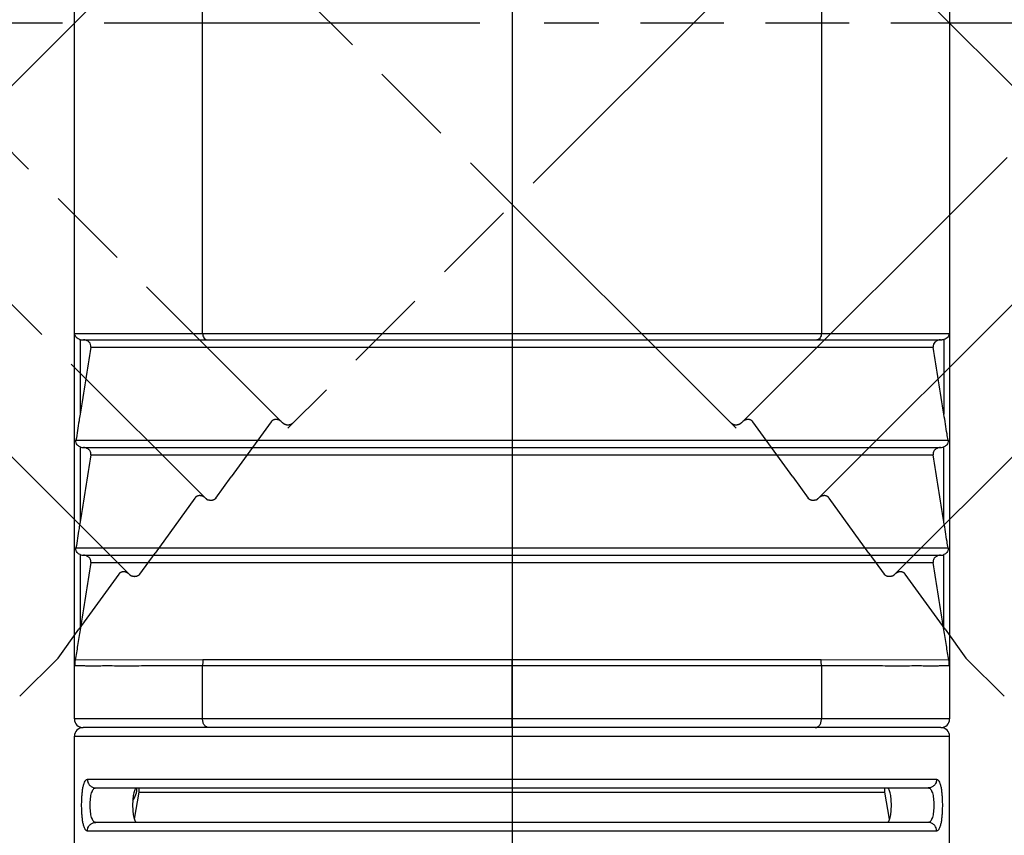
# Model space of a CAD drawing. Units: millimetres. Extents: x 0 to 210, y 0 to 297.
# Drawn here: x 97 to 120, y 112 to 131 of the extents above; entities that cross this region are included whole.
import ezdxf

# ---------------------------------------------------------------- set-up
doc = ezdxf.new("R2010")
doc.units = ezdxf.units.MM
doc.header["$LTSCALE"] = 19.36
doc.linetypes.add('PHANTOM', pattern=[0.8, 0.45, -0.05, 0.1, -0.05, 0.1, -0.05])
doc.layers.get('0').update_dxf_attribs({"linetype": 'CONTINUOUS'})
for name, color, linetype in [('_26_DATUM_AXIS', 7, 'CONTINUOUS'), ('DEFAULT_3', 7, 'PHANTOM'), ('ZEICHNUNGSBEMASSUNGEN', 7, 'CONTINUOUS')]:
    doc.layers.add(name, color=color, linetype=linetype)
doc.styles.get("Standard").update_dxf_attribs({"font": 'arialn.ttf'})
doc.styles.add('TEXTSTYLE_2', font='symbol_iso.ttf')
doc.dimstyles.new('DIMSTYLE_3', dxfattribs={"dimtxt": 3.5, "dimasz": 3.5, "dimexe": 1.5, "dimexo": 1, "dimgap": 3.5, "dimtad": 1, "dimdec": 1, "dimdsep": 46, "dimtxsty": 'STANDARD', "dimblk": '_FILLED', "dimblk1": '_FILLED', "dimblk2": '_FILLED', "dimcen": 0.09, "dimclrt": 7, "dimazin": 2, "dimtp": 0.1, "dimtm": 0.1, "dimtfac": 1, "dimtdec": 1, "dimtofl": 0, "dimtmove": 0, "dimatfit": 3, "dimldrblk": '_FILLED', "dimfxl": 1, "dimtolj": 1, "dimarcsym": 0})

# ---------------------------------------------------------------- blocks, each defined once
blk = doc.blocks.new('*D5')
at = {"layer": 'ZEICHNUNGSBEMASSUNGEN', "color": 7}
for p, q in [((172.47, 140.692), (193.409, 140.692)), ((108.146, 76.061), (108.146, 55.428))]:
    blk.add_line(p, q, dxfattribs=at)
for start, end in [(315, 360), (270, 315)]:
    blk.add_arc((108.146, 140.692), 83.764, start, end, dxfattribs=at)
for points in [[(192.274, 137.183), (191.909, 140.692), (191.399, 137.202)], [(111.636, 57.439), (108.146, 56.928), (111.654, 56.564)]]:
    blk.add_solid(points, dxfattribs=at)
at = {"layer": 'ZEICHNUNGSBEMASSUNGEN', "color": 7, "insert": (162.426, 86.412), "char_height": 3.5, "width": 14.22467, "attachment_point": 2, "rotation": 45, "line_spacing_factor": 0.9, "style": 'TEXTSTYLE_2'}
blk.add_mtext('{\\ftxt;\\W0.0001;\\H0.0001;\\~}{\\ftxt;\\W0.6987951807;\\H3.5; }{\\ftxt;\\W0.0001;\\H0.0001;\\~}\\fArial Narrow;{\\W0.7;90}{\\ftxt;\\W0.0001;\\H0.0001;\\~}{\\ftxt;\\W0.6666666667;\\H3.5; }{\\ftxt;\\W0.0001;\\H0.0001;\\~}', dxfattribs=at)
blk = doc.blocks.new('_FILLED')
at = {"color": 0, "linetype": 'BYBLOCK'}
blk.add_solid([(0, 0), (-1, 0.125), (-1, -0.125)], dxfattribs=at)

msp = doc.modelspace()

# ---------------------------------------------------------------- linework, layer by layer
at = {"color": 7}
for p, q in [((107.9896, 140.5356), (63.3688, 95.9147)), ((108.3021, 140.5356), (152.923, 95.9147)), ((97.9959, 114.3918), (97.9959, 139.9433)), ((118.2959, 139.9433), (118.2959, 114.3918)), ((98.1729, 123.1918), (118.1189, 123.1918)), ((98.1982, 120.6918), (118.0936, 120.6918)), ((98.1982, 118.1918), (118.0936, 118.1918)), ((97.9959, 111.1918), (97.9959, 113.9918)), ((118.0959, 114.1918), (98.1959, 114.1918)), ((118.2959, 111.1918), (118.2959, 113.9918)), ((98.4897, 112.7918), (117.8021, 112.7918)), ((117.8021, 111.9918), (98.4897, 111.9918))]:
    msp.add_line(p, q, dxfattribs=at)
at = {"color": 9}
for p, q in [((100.9688, 123.3418), (100.9688, 132.1918)), ((115.323, 132.1918), (115.323, 123.3418)), ((108.1459, 130.7016), (108.1459, 123.1918)), ((97.9999, 115.6218), (97.9999, 123.3418)), ((97.9999, 123.3418), (100.9688, 123.3418)), ((100.9688, 123.3418), (108.1459, 123.3418)), ((108.1459, 123.3418), (115.323, 123.3418)), ((115.323, 123.3418), (118.2919, 123.3418)), ((118.2918, 123.3418), (118.2918, 115.6218)), ((97.9959, 123.1918), (98, 123.1916)), ((98.1263, 123.1978), (98.1263, 121.4639)), ((118.1655, 123.1978), (118.1655, 121.4639)), ((118.2918, 123.1917), (118.2959, 123.1918)), ((98.3756, 123.021), (117.9162, 123.021)), ((98.0309, 120.8626), (118.2609, 120.8626)), ((98.1263, 120.7063), (98.1263, 118.9639)), ((118.1655, 118.9639), (118.1655, 120.7063)), ((98.3756, 120.521), (117.9162, 120.521)), ((98.0309, 118.3626), (118.2609, 118.3626)), ((98.1263, 118.2063), (98.1263, 116.4639)), ((118.1655, 116.4639), (118.1655, 118.2063)), ((98.3756, 118.021), (117.9162, 118.021)), ((98, 115.6918), (97.9959, 115.6918)), ((100.9756, 115.7608), (98.0136, 115.7603)), ((100.9688, 114.3918), (100.9688, 115.6221)), ((108.1459, 115.6221), (100.9688, 115.6221)), ((115.3162, 115.7608), (100.9756, 115.7608)), ((108.1459, 114.1918), (108.1459, 115.7608)), ((118.2782, 115.7603), (115.3162, 115.7608)), ((115.323, 115.6221), (115.323, 114.3918)), ((118.2959, 115.6918), (118.2918, 115.6918)), ((100.9688, 114.3918), (97.9959, 114.3918)), ((108.1459, 114.3918), (100.9688, 114.3918)), ((115.323, 114.3918), (108.1459, 114.3918)), ((118.2959, 114.3918), (115.323, 114.3918)), ((97.9959, 113.9918), (118.2959, 113.9918)), ((98.2956, 112.9918), (117.9962, 112.9918)), ((117.9962, 111.7918), (98.2956, 111.7918))]:
    msp.add_line(p, q, dxfattribs=at)
at = {"color": 7}
for centre, radius, start, end in [((98.1725, 123.3742), 0.1824, 248.43316, 255.308), ((98.1719, 123.3717), 0.1798, 255.30599, 258.93812), ((98.1728, 123.3774), 0.1856, 258.98466, 270.02131), ((254.3291, 97.2544), 158.0677, 170.618361, 171.189983), ((-31.4985, 98.3013), 151.4458, 8.79752, 9.394136), ((254.3291, 94.7544), 158.0677, 170.618361, 171.189983), ((-31.4985, 95.8013), 151.4458, 8.79752, 9.394136), ((254.3291, 92.2544), 158.0677, 170.618361, 171.189983), ((-31.4985, 93.3013), 151.4458, 8.79752, 9.394136), ((98.9388, 115.599), 0.9391, 170.10798, 178.60732), ((117.3531, 115.599), 0.9391, 1.39264, 9.89205), ((98.1959, 114.3918), 0.2, 180, 269.99967), ((118.0959, 114.3918), 0.2, 270.00012, 360), ((98.1959, 113.9918), 0.2, 90, 180), ((118.0959, 113.9918), 0.2, 0, 90), ((98.9459, 112.7918), 0.5, 323.83394, 0)]:
    msp.add_arc(centre, radius, start, end, dxfattribs=at)
at = {"color": 9}
for centre, start, end in [((102.377, 115.6223), 174.35501, 180.00514), ((113.9148, 115.6223), 359.99502, 5.64515)]:
    msp.add_arc(centre, 1.4082, start, end, dxfattribs=at)
at = {"color": 7}
for points, knots in [([(98.1055, 123.2046), (98.0754, 123.2165), (98.024, 123.2545), (98.0017, 123.3142), (97.9999, 123.3418)], [0, 0, 0, 0, 0.5392111, 1, 1, 1, 1]), ([(118.2918, 123.3418), (118.2899, 123.3114), (118.2627, 123.2448), (118.2009, 123.207), (118.1655, 123.1978)], [0, 0, 0, 0, 0.4543119, 1, 1, 1, 1]), ([(98.3411, 123.1328), (98.3232, 123.1527), (98.2792, 123.1823), (98.228, 123.1918), (98.2039, 123.1918)], [0, 0, 0, 0, 0.5267004, 1, 1, 1, 1]), ([(98.3756, 123.021), (98.3791, 123.0426), (98.375, 123.0846), (98.3532, 123.1193), (98.3411, 123.1328)], [0, 0, 0, 0, 0.5475692, 1, 1, 1, 1]), ([(117.9518, 123.134), (117.9394, 123.1204), (117.917, 123.0855), (117.9126, 123.0429), (117.9162, 123.021)], [0, 0, 0, 0, 0.4516036, 1, 1, 1, 1]), ([(118.0878, 123.1918), (118.064, 123.1918), (118.0133, 123.1824), (117.9696, 123.1535), (117.9518, 123.134)], [0, 0, 0, 0, 0.4738762, 1, 1, 1, 1]), ([(98.1263, 121.4639), (98.1183, 121.4125), (98.0871, 121.212), (98.0555, 121.0115), (98.0309, 120.8626)], [0, 0, 0, 0, 0.2561694, 1, 1, 1, 1]), ([(118.2609, 120.8626), (118.2529, 120.9108), (118.2205, 121.1111), (118.1891, 121.3116), (118.1655, 121.4639)], [0, 0, 0, 0, 0.2406753, 1, 1, 1, 1]), ([(98.1263, 120.7063), (98.1004, 120.7174), (98.0636, 120.745), (98.0313, 120.8024), (98.0274, 120.8412), (98.0309, 120.8626)], [0, 0, 0, 0, 0.4326066, 0.6674413, 1, 1, 1, 1]), ([(118.2609, 120.8626), (118.2644, 120.8412), (118.2605, 120.8024), (118.2282, 120.745), (118.1914, 120.7174), (118.1655, 120.7063)], [0, 0, 0, 0, 0.3326468, 0.5674361, 1, 1, 1, 1]), ([(98.1263, 120.7063), (98.1321, 120.7038), (98.1552, 120.6954), (98.18, 120.6919), (98.1982, 120.6918)], [0, 0, 0, 0, 0.2566455, 1, 1, 1, 1]), ([(98.3756, 120.521), (98.3782, 120.5367), (98.3774, 120.5677), (98.3575, 120.6177), (98.3168, 120.66), (98.2608, 120.686), (98.2225, 120.6921), (98.2039, 120.6918)], [0, 0, 0, 0, 0.1748357, 0.3309117, 0.5814542, 0.7968634, 1, 1, 1, 1]), ([(118.0878, 120.6918), (118.0693, 120.6921), (118.031, 120.686), (117.975, 120.6599), (117.9342, 120.6176), (117.9144, 120.5676), (117.9136, 120.5367), (117.9162, 120.521)], [0, 0, 0, 0, 0.2032734, 0.4188605, 0.6696353, 0.8256029, 1, 1, 1, 1]), ([(118.0936, 120.6918), (118.0996, 120.6919), (118.1242, 120.6929), (118.1485, 120.699), (118.1655, 120.7063)], [0, 0, 0, 0, 0.2464967, 1, 1, 1, 1]), ([(98.1263, 118.9639), (98.1183, 118.9125), (98.0871, 118.712), (98.0555, 118.5115), (98.0309, 118.3626)], [0, 0, 0, 0, 0.2561694, 1, 1, 1, 1]), ([(118.2609, 118.3626), (118.2529, 118.4108), (118.2205, 118.6111), (118.1891, 118.8116), (118.1655, 118.9639)], [0, 0, 0, 0, 0.2406753, 1, 1, 1, 1]), ([(98.1263, 118.2063), (98.1004, 118.2174), (98.0636, 118.245), (98.0313, 118.3024), (98.0274, 118.3412), (98.0309, 118.3626)], [0, 0, 0, 0, 0.4326066, 0.6674413, 1, 1, 1, 1]), ([(118.2609, 118.3626), (118.2644, 118.3412), (118.2605, 118.3024), (118.2282, 118.245), (118.1914, 118.2174), (118.1655, 118.2063)], [0, 0, 0, 0, 0.3326468, 0.5674361, 1, 1, 1, 1]), ([(98.1263, 118.2063), (98.1321, 118.2038), (98.1552, 118.1954), (98.18, 118.1919), (98.1982, 118.1918)], [0, 0, 0, 0, 0.2566455, 1, 1, 1, 1]), ([(98.3756, 118.021), (98.3782, 118.0367), (98.3774, 118.0677), (98.3575, 118.1177), (98.3168, 118.16), (98.2608, 118.186), (98.2225, 118.1921), (98.2039, 118.1918)], [0, 0, 0, 0, 0.1748357, 0.3309117, 0.5814542, 0.7968634, 1, 1, 1, 1]), ([(118.0878, 118.1918), (118.0693, 118.1921), (118.031, 118.186), (117.975, 118.1599), (117.9342, 118.1176), (117.9144, 118.0676), (117.9136, 118.0367), (117.9162, 118.021)], [0, 0, 0, 0, 0.2032734, 0.4188605, 0.6696353, 0.8256029, 1, 1, 1, 1]), ([(118.0936, 118.1918), (118.0996, 118.1919), (118.1242, 118.1929), (118.1485, 118.199), (118.1655, 118.2063)], [0, 0, 0, 0, 0.2464967, 1, 1, 1, 1]), ([(98.1263, 116.4639), (98.1074, 116.3421), (98.0705, 116.1075), (98.0333, 115.8729), (98.0136, 115.7603)], [0, 0, 0, 0, 0.5186918, 1, 1, 1, 1]), ([(118.2782, 115.7603), (118.2585, 115.8729), (118.2213, 116.1075), (118.1844, 116.3421), (118.1655, 116.4639)], [0, 0, 0, 0, 0.481308, 1, 1, 1, 1]), ([(99.4459, 112.7918), (99.4385, 112.7918), (99.4267, 112.7869), (99.4143, 112.7749), (99.4007, 112.7559), (99.386, 112.723), (99.3717, 112.6739), (99.3601, 112.6139), (99.3484, 112.5189), (99.3431, 112.3918), (99.3484, 112.2647), (99.3601, 112.1697), (99.3717, 112.1097), (99.386, 112.0606), (99.4007, 112.0277), (99.4143, 112.0087), (99.4267, 111.9967), (99.4385, 111.9918), (99.4459, 111.9918)], [0, 0, 0, 0, 0.0256027, 0.0413386, 0.0598951, 0.1065185, 0.1662173, 0.2378795, 0.3193906, 0.4999957, 0.6806031, 0.7621148, 0.8337775, 0.8934781, 0.9401035, 0.9586609, 0.9743972, 1, 1, 1, 1]), ([(116.8459, 111.9918), (116.8533, 111.9918), (116.8651, 111.9967), (116.8774, 112.0087), (116.8911, 112.0277), (116.9058, 112.0606), (116.9201, 112.1097), (116.9317, 112.1697), (116.9434, 112.2647), (116.9487, 112.3918), (116.9434, 112.5189), (116.9317, 112.6139), (116.9201, 112.6739), (116.9058, 112.723), (116.8911, 112.7559), (116.8774, 112.7749), (116.8651, 112.7869), (116.8533, 112.7918), (116.8459, 112.7918)], [0, 0, 0, 0, 0.0256028, 0.0413391, 0.0598965, 0.1065219, 0.1662225, 0.2378852, 0.3193969, 0.5000043, 0.6806094, 0.7621205, 0.8337827, 0.8934815, 0.9401049, 0.9586614, 0.9743973, 1, 1, 1, 1])]:
    msp.add_open_spline(points, degree=3, knots=knots, dxfattribs=at)
at = {"color": 9}
for points, knots in [([(100.9688, 123.3418), (100.9688, 123.3225), (100.9738, 123.285), (100.996, 123.2359), (101.0306, 123.2009), (101.0608, 123.1918), (101.0748, 123.1918)], [0, 0, 0, 0, 0.28797, 0.5553444, 0.7905333, 1, 1, 1, 1]), ([(115.323, 123.3418), (115.323, 123.3225), (115.318, 123.285), (115.2958, 123.2359), (115.2612, 123.2009), (115.231, 123.1918), (115.217, 123.1918)], [0, 0, 0, 0, 0.2879697, 0.5553441, 0.7905332, 1, 1, 1, 1]), ([(100.9688, 115.6221), (100.8583, 115.6221), (100.6429, 115.6214), (100.2355, 115.6221), (99.8518, 115.6229), (99.4927, 115.6214), (99.2521, 115.6201), (99.0314, 115.6205), (98.8312, 115.6223), (98.6518, 115.622), (98.4935, 115.6204), (98.357, 115.6202), (98.2424, 115.6217), (98.1501, 115.6225), (98.08, 115.6225), (98.0324, 115.6219), (98.0082, 115.6214), (97.9999, 115.6218)], [0, 0, 0, 0, 0.1116644, 0.2176386, 0.4116731, 0.4993406, 0.580478, 0.6548487, 0.7223092, 0.7828032, 0.8361706, 0.8822027, 0.9207934, 0.9519301, 0.975556, 0.9916109, 1, 1, 1, 1]), ([(115.323, 115.6221), (115.2027, 115.6221), (114.9567, 115.623), (114.5798, 115.6231), (114.1873, 115.6224), (113.6359, 115.6223), (112.9152, 115.6246), (112.1753, 115.6214), (111.5626, 115.6234), (110.9279, 115.6239), (110.1197, 115.6215), (109.1376, 115.6245), (108.4775, 115.6221), (108.1459, 115.6221)], [0, 0, 0, 0, 0.0502816, 0.1028449, 0.1575601, 0.21431, 0.3333564, 0.4588018, 0.5235683, 0.5894782, 0.7240939, 0.8613766, 1, 1, 1, 1]), ([(118.2919, 115.6218), (118.2836, 115.6214), (118.2594, 115.6219), (118.2118, 115.6225), (118.1417, 115.6225), (118.0494, 115.6217), (117.9348, 115.6202), (117.7983, 115.6204), (117.64, 115.622), (117.4606, 115.6223), (117.2604, 115.6205), (117.0397, 115.6201), (116.7991, 115.6214), (116.44, 115.6229), (116.0563, 115.6221), (115.6489, 115.6214), (115.4335, 115.6221), (115.323, 115.6221)], [0, 0, 0, 0, 0.0083893, 0.0244443, 0.0480698, 0.0792059, 0.1177952, 0.1638247, 0.2171905, 0.2776813, 0.345141, 0.4195111, 0.5006491, 0.5883179, 0.7823556, 0.8883322, 1, 1, 1, 1]), ([(101.1102, 114.1918), (101.0914, 114.1918), (101.0512, 114.204), (101.0051, 114.2506), (100.9755, 114.316), (100.9688, 114.366), (100.9688, 114.3918)], [0, 0, 0, 0, 0.2094671, 0.4446562, 0.7120304, 1, 1, 1, 1]), ([(115.1816, 114.1918), (115.2004, 114.1918), (115.2406, 114.204), (115.2867, 114.2506), (115.3163, 114.316), (115.323, 114.366), (115.323, 114.3918)], [0, 0, 0, 0, 0.2094667, 0.4446556, 0.71203, 1, 1, 1, 1]), ([(98.2956, 111.7918), (98.2907, 111.7918), (98.2804, 111.7939), (98.2661, 111.8028), (98.2528, 111.817), (98.2346, 111.8453), (98.2153, 111.8944), (98.1968, 111.9676), (98.1821, 112.0574), (98.1713, 112.1608), (98.1648, 112.2738), (98.1626, 112.3918), (98.1648, 112.5098), (98.1713, 112.6228), (98.1821, 112.7262), (98.1968, 112.8161), (98.2153, 112.8892), (98.2346, 112.9383), (98.2528, 112.9666), (98.2661, 112.9808), (98.2804, 112.9897), (98.2907, 112.9918), (98.2956, 112.9918)], [0, 0, 0, 0, 0.011415, 0.0240481, 0.0389931, 0.0569069, 0.1026955, 0.162116, 0.2340958, 0.3164782, 0.4062973, 0.4999988, 0.5937003, 0.6835195, 0.7659018, 0.8378819, 0.897303, 0.9430903, 0.9610044, 0.9759507, 0.9885842, 1, 1, 1, 1]), ([(98.2956, 112.9918), (98.2956, 112.9658), (98.3056, 112.9135), (98.3486, 112.8471), (98.4131, 112.8023), (98.4644, 112.7918), (98.4897, 112.7918)], [0, 0, 0, 0, 0.2534507, 0.504894, 0.7534706, 1, 1, 1, 1]), ([(117.9962, 112.9918), (117.9962, 112.9658), (117.9862, 112.9135), (117.9432, 112.8471), (117.8787, 112.8023), (117.8274, 112.7918), (117.8021, 112.7918)], [0, 0, 0, 0, 0.2534508, 0.5048941, 0.7534706, 1, 1, 1, 1]), ([(117.9962, 112.9918), (118.0011, 112.9918), (118.0114, 112.9897), (118.0257, 112.9808), (118.039, 112.9666), (118.0572, 112.9383), (118.0765, 112.8892), (118.095, 112.8161), (118.1097, 112.7262), (118.1205, 112.6228), (118.127, 112.5098), (118.1292, 112.3918), (118.127, 112.2738), (118.1205, 112.1608), (118.1097, 112.0574), (118.095, 111.9676), (118.0765, 111.8944), (118.0572, 111.8453), (118.039, 111.817), (118.0257, 111.8028), (118.0114, 111.7939), (118.0011, 111.7918), (117.9962, 111.7918)], [0, 0, 0, 0, 0.0114158, 0.0240493, 0.0389956, 0.0569097, 0.102697, 0.1621181, 0.2340982, 0.3164805, 0.4062997, 0.5000012, 0.5937027, 0.6835218, 0.7659042, 0.837884, 0.8973044, 0.9430931, 0.9610069, 0.9759519, 0.988585, 1, 1, 1, 1]), ([(98.4897, 111.9918), (98.4802, 111.9918), (98.4595, 111.9977), (98.4336, 112.0217), (98.4116, 112.0585), (98.3932, 112.1076), (98.3786, 112.1678), (98.3679, 112.237), (98.3615, 112.3128), (98.3593, 112.3918), (98.3615, 112.4709), (98.3679, 112.5466), (98.3786, 112.6158), (98.3932, 112.676), (98.4116, 112.7251), (98.4336, 112.7619), (98.4595, 112.786), (98.4802, 112.7918), (98.4897, 112.7918)], [0, 0, 0, 0, 0.0317407, 0.0690042, 0.1161741, 0.1748518, 0.2446914, 0.3240172, 0.4102082, 0.4999992, 0.5897902, 0.6759812, 0.7553069, 0.8251464, 0.8838238, 0.9309934, 0.9682585, 1, 1, 1, 1]), ([(117.8021, 112.7918), (117.8116, 112.7918), (117.8323, 112.786), (117.8582, 112.7619), (117.8802, 112.7251), (117.8986, 112.676), (117.9132, 112.6158), (117.9239, 112.5466), (117.9303, 112.4709), (117.9325, 112.3918), (117.9303, 112.3128), (117.9239, 112.237), (117.9132, 112.1678), (117.8986, 112.1076), (117.8802, 112.0585), (117.8582, 112.0217), (117.8323, 111.9977), (117.8116, 111.9918), (117.8021, 111.9918)], [0, 0, 0, 0, 0.0317415, 0.0690066, 0.1161762, 0.1748536, 0.2446931, 0.3240188, 0.4102098, 0.5000008, 0.5897918, 0.6759828, 0.7553086, 0.8251481, 0.8838259, 0.9309958, 0.9682593, 1, 1, 1, 1]), ([(98.2956, 111.7918), (98.2956, 111.8178), (98.3056, 111.8701), (98.3486, 111.9365), (98.4131, 111.9813), (98.4644, 111.9918), (98.4897, 111.9918)], [0, 0, 0, 0, 0.2534508, 0.5048941, 0.7534707, 1, 1, 1, 1]), ([(117.9962, 111.7918), (117.9962, 111.8178), (117.9862, 111.8701), (117.9432, 111.9365), (117.8787, 111.9813), (117.8274, 111.9918), (117.8021, 111.9918)], [0, 0, 0, 0, 0.2534507, 0.504894, 0.7534706, 1, 1, 1, 1])]:
    msp.add_open_spline(points, degree=3, knots=knots, dxfattribs=at)
at = {"color": 7}
msp.add_open_spline([(118.1655, 123.1978), (118.1504, 123.1938), (118.1346, 123.1918), (118.1189, 123.1918)], degree=3, dxfattribs=at)
at = {"layer": '_26_DATUM_AXIS', "color": 7}
for p, q in [((108.1459, 140.6918), (108.1459, 77.0606)), ((99.3856, 112.066), (99.4959, 112.6918)), ((99.4959, 112.6918), (99.4959, 112.7918)), ((99.4959, 112.6918), (116.7959, 112.6918)), ((116.7959, 112.6918), (116.7959, 112.7918)), ((116.9062, 112.066), (116.7959, 112.6918))]:
    msp.add_line(p, q, dxfattribs=at)
at = {"layer": 'DEFAULT_3', "color": 7}
for p, q in [((88.7196, 135.3694), (102.8235, 121.2655)), ((113.4683, 121.2655), (127.5722, 135.3694)), ((86.9717, 133.5817), (101.0358, 119.5176)), ((115.256, 119.5176), (129.3201, 133.5817)), ((113.3431, 121.1403), (101.498, 132.9854)), ((114.7938, 132.9854), (102.9487, 121.1403)), ((85.2039, 131.8139), (99.268, 117.7498)), ((117.0238, 117.7498), (131.0879, 131.8139)), ((107.3974, 130.5418), (90.6459, 130.5418)), ((125.6459, 130.5418), (108.8944, 130.5418)), ((102.5594, 121.288), (101.6346, 120.0106)), ((114.6572, 120.0106), (113.7324, 121.288)), ((102.8607, 121.2367), (102.8235, 121.2655)), ((113.4683, 121.2655), (113.4311, 121.2367)), ((101.2769, 119.5181), (101.6346, 120.0106)), ((114.6572, 120.0106), (115.0149, 119.5181)), ((100.7917, 119.5202), (99.8669, 118.2429)), ((116.4249, 118.2429), (115.5001, 119.5202)), ((99.5092, 117.7503), (99.8669, 118.2429)), ((116.4249, 118.2429), (116.7826, 117.7503)), ((99.0239, 117.7525), (98.0991, 116.4751)), ((118.1927, 116.4751), (117.2679, 117.7525)), ((97.6155, 115.8071), (98.0991, 116.4751)), ((118.1927, 116.4751), (118.6763, 115.8071)), ((97.6155, 115.8071), (96.7261, 114.9178)), ((119.5657, 114.9178), (118.6763, 115.8071))]:
    msp.add_line(p, q, dxfattribs=at)
for points, knots in [([(102.8015, 121.2874), (102.7929, 121.2961), (102.7744, 121.3113), (102.744, 121.3282), (102.7126, 121.3389), (102.6804, 121.3437), (102.6471, 121.3422), (102.6137, 121.333), (102.5828, 121.315), (102.5663, 121.2976), (102.5594, 121.288)], [0, 0, 0, 0, 0.1343046, 0.2598136, 0.3789805, 0.4952088, 0.6139782, 0.741174, 0.8709899, 1, 1, 1, 1]), ([(113.7324, 121.288), (113.7245, 121.299), (113.705, 121.3187), (113.6685, 121.3371), (113.6297, 121.3442), (113.5918, 121.3418), (113.5555, 121.3317), (113.5207, 121.3138), (113.4999, 121.2971), (113.4902, 121.2874)], [0, 0, 0, 0, 0.1483153, 0.2975338, 0.4401351, 0.5751304, 0.7100616, 0.8504595, 1, 1, 1, 1]), ([(103.0519, 121.2492), (103.039, 121.2379), (103.0091, 121.22), (102.9585, 121.2097), (102.9073, 121.215), (102.8755, 121.2281), (102.8607, 121.2367)], [0, 0, 0, 0, 0.2530055, 0.5003874, 0.7481605, 1, 1, 1, 1]), ([(113.4311, 121.2367), (113.419, 121.2296), (113.3945, 121.2189), (113.3572, 121.2116), (113.3228, 121.2121), (113.2916, 121.2188), (113.2636, 121.2311), (113.2473, 121.2427), (113.2399, 121.2492)], [0, 0, 0, 0, 0.20674, 0.3888539, 0.5539902, 0.708325, 0.8552067, 1, 1, 1, 1]), ([(101.0338, 119.5197), (101.0253, 119.5285), (101.0066, 119.5435), (100.9762, 119.5604), (100.9448, 119.5711), (100.9126, 119.576), (100.8793, 119.5745), (100.8459, 119.5653), (100.8151, 119.5472), (100.7985, 119.5298), (100.7917, 119.5202)], [0, 0, 0, 0, 0.134319, 0.2598259, 0.3789908, 0.4952172, 0.6139846, 0.7411783, 0.8709921, 1, 1, 1, 1]), ([(101.0338, 119.5197), (101.0396, 119.5138), (101.052, 119.502), (101.0737, 119.4867), (101.0902, 119.4785), (101.099, 119.475)], [0, 0, 0, 0, 0.3110185, 0.6416688, 1, 1, 1, 1]), ([(101.2769, 119.5181), (101.272, 119.5112), (101.2613, 119.499), (101.2433, 119.4851), (101.2252, 119.4752), (101.207, 119.4685), (101.1879, 119.4641), (101.1677, 119.4622), (101.1461, 119.4629), (101.1228, 119.4668), (101.1071, 119.4718), (101.099, 119.475)], [0, 0, 0, 0, 0.1283034, 0.2448344, 0.3451598, 0.4410853, 0.5394337, 0.6416363, 0.7492329, 0.8674311, 1, 1, 1, 1]), ([(115.1928, 119.475), (115.1845, 119.4717), (115.1684, 119.4666), (115.1447, 119.4628), (115.123, 119.4622), (115.1029, 119.4643), (115.0841, 119.4687), (115.066, 119.4755), (115.0479, 119.4854), (115.0302, 119.4994), (115.0197, 119.5114), (115.0149, 119.5181)], [0, 0, 0, 0, 0.1357936, 0.2557211, 0.3643737, 0.465684, 0.5624608, 0.6578298, 0.7588288, 0.8749242, 1, 1, 1, 1]), ([(115.1928, 119.475), (115.2017, 119.4785), (115.2181, 119.4867), (115.2399, 119.502), (115.2522, 119.5138), (115.258, 119.5197)], [0, 0, 0, 0, 0.3586099, 0.6893088, 1, 1, 1, 1]), ([(115.5001, 119.5202), (115.4923, 119.5312), (115.4727, 119.5509), (115.4363, 119.5693), (115.3975, 119.5764), (115.3596, 119.5741), (115.3232, 119.5639), (115.2885, 119.546), (115.2675, 119.5295), (115.258, 119.5197)], [0, 0, 0, 0, 0.1483126, 0.2975283, 0.4401271, 0.5751199, 0.7100486, 0.850444, 1, 1, 1, 1]), ([(99.266, 117.7519), (99.2575, 117.7607), (99.2388, 117.7757), (99.2084, 117.7926), (99.177, 117.8033), (99.1449, 117.8082), (99.1116, 117.8067), (99.0781, 117.7975), (99.0473, 117.7795), (99.0308, 117.762), (99.0239, 117.7525)], [0, 0, 0, 0, 0.134319, 0.2598259, 0.3789908, 0.4952172, 0.6139846, 0.7411783, 0.8709921, 1, 1, 1, 1]), ([(99.266, 117.7519), (99.2718, 117.746), (99.2842, 117.7343), (99.306, 117.719), (99.3224, 117.7107), (99.3312, 117.7072)], [0, 0, 0, 0, 0.3110185, 0.6416688, 1, 1, 1, 1]), ([(99.5092, 117.7503), (99.5042, 117.7434), (99.4936, 117.7313), (99.4755, 117.7173), (99.4574, 117.7075), (99.4392, 117.7007), (99.4202, 117.6964), (99.4, 117.6944), (99.3784, 117.6951), (99.3551, 117.699), (99.3393, 117.704), (99.3312, 117.7072)], [0, 0, 0, 0, 0.1283034, 0.2448344, 0.3451598, 0.4410853, 0.5394337, 0.6416363, 0.7492329, 0.8674311, 1, 1, 1, 1]), ([(116.9606, 117.7072), (116.9523, 117.7039), (116.9362, 117.6988), (116.9125, 117.695), (116.8908, 117.6945), (116.8707, 117.6965), (116.8519, 117.7009), (116.8338, 117.7078), (116.8157, 117.7177), (116.7979, 117.7316), (116.7874, 117.7436), (116.7826, 117.7503)], [0, 0, 0, 0, 0.1357936, 0.2557211, 0.3643737, 0.465684, 0.5624608, 0.6578298, 0.7588288, 0.8749242, 1, 1, 1, 1]), ([(116.9606, 117.7072), (116.9694, 117.7107), (116.9859, 117.719), (117.0076, 117.7343), (117.02, 117.746), (117.0258, 117.7519)], [0, 0, 0, 0, 0.3586099, 0.6893088, 1, 1, 1, 1]), ([(117.2679, 117.7525), (117.26, 117.7635), (117.2405, 117.7832), (117.204, 117.8016), (117.1652, 117.8086), (117.1273, 117.8063), (117.091, 117.7961), (117.0563, 117.7782), (117.0353, 117.7617), (117.0258, 117.7519)], [0, 0, 0, 0, 0.1483126, 0.2975283, 0.4401271, 0.5751199, 0.7100486, 0.850444, 1, 1, 1, 1])]:
    msp.add_open_spline(points, degree=3, knots=knots, dxfattribs=at)

# ---------------------------------------------------------------- dimensions: what is measured, and where the dimension line sits
at = {"layer": 'ZEICHNUNGSBEMASSUNGEN', "color": 7}
dim = msp.add_angular_dim_2l(base=(167.3757, 81.4621), line1=((108.1459, 77.8983), (108.1459, 77.0606)), line2=((170.6326, 140.6918), (171.4702, 140.6918)), text='{\\fSymbol_ISO;\\W1.0;±}<>', dimstyle='DIMSTYLE_3', dxfattribs=at)
dim.commit()
dim.dimension.update_dxf_attribs({"geometry": '*D5', "text_midpoint": (167.4181, 81.5045), "dimtype": 162})

doc.saveas('drawing.dxf')
